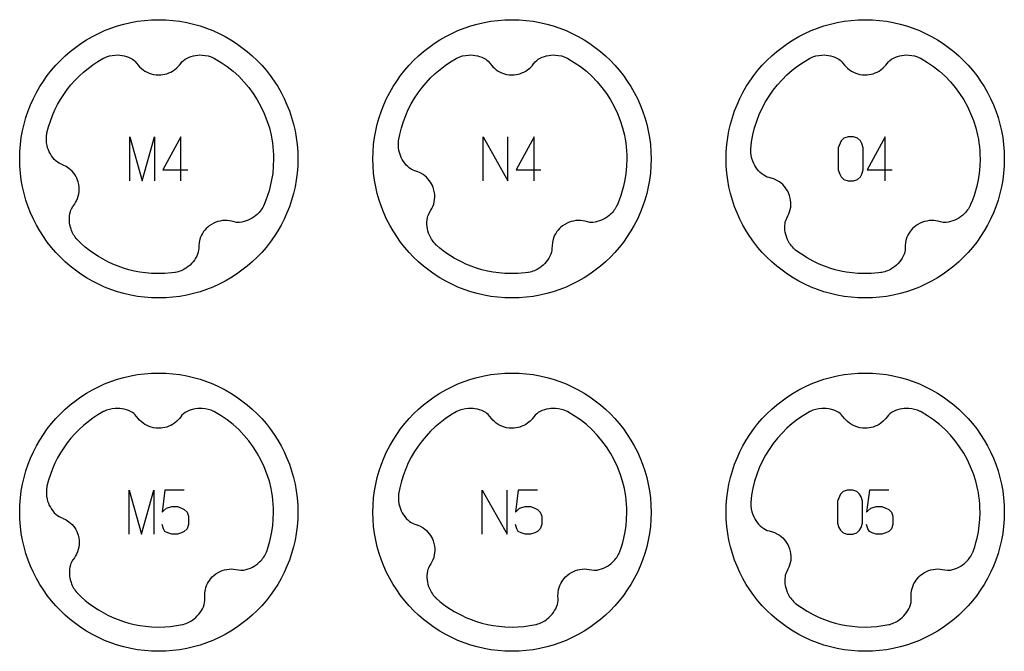
# Model space of a CAD drawing. Extents: x -132 to 820, y -1800 to -8.
# Drawn here: x 348 to 460, y -560 to -488 of the extents above; entities that cross this region are included whole.
import ezdxf

# ---------------------------------------------------------------- set-up
doc = ezdxf.new("R2010")
doc.units = 0
doc.layers.add('Capa por Defecto', color=1, linetype='CONTINUOUS')

msp = doc.modelspace()

# ---------------------------------------------------------------- linework, layer by layer
at = {"layer": 'Capa por Defecto'}
for points in [[(380, -504.25), (379.98, -505.06), (379.92, -505.86), (379.82, -506.65), (379.68, -507.42), (379.5, -508.19), (379.29, -508.93), (379.04, -509.67), (378.76, -510.38), (378.45, -511.08), (378.1, -511.76), (377.72, -512.42), (377.31, -513.06), (376.87, -513.67), (376.4, -514.27), (375.91, -514.84), (375.39, -515.39), (374.84, -515.91), (374.27, -516.4), (373.67, -516.87), (373.06, -517.31), (372.42, -517.72), (371.76, -518.1), (371.08, -518.45), (370.38, -518.76), (369.67, -519.04), (368.93, -519.29), (368.19, -519.5), (367.42, -519.68), (366.65, -519.82), (365.86, -519.92), (365.06, -519.98), (364.25, -520), (363.44, -519.98), (362.64, -519.92), (361.85, -519.82), (361.08, -519.68), (360.31, -519.5), (359.57, -519.29), (358.83, -519.04), (358.12, -518.76), (357.42, -518.45), (356.74, -518.1), (356.08, -517.72), (355.44, -517.31), (354.83, -516.87), (354.23, -516.4), (353.66, -515.91), (353.11, -515.39), (352.59, -514.84), (352.1, -514.27), (351.63, -513.67), (351.19, -513.06), (350.78, -512.42), (350.4, -511.76), (350.05, -511.08), (349.74, -510.38), (349.46, -509.67), (349.21, -508.93), (349, -508.19), (348.82, -507.42), (348.68, -506.65), (348.58, -505.86), (348.52, -505.06), (348.5, -504.25), (348.52, -503.44), (348.58, -502.64), (348.68, -501.85), (348.82, -501.08), (349, -500.31), (349.21, -499.57), (349.46, -498.83), (349.74, -498.12), (350.05, -497.42), (350.4, -496.74), (350.78, -496.08), (351.19, -495.44), (351.63, -494.83), (352.1, -494.23), (352.59, -493.66), (353.11, -493.11), (353.66, -492.59), (354.23, -492.1), (354.83, -491.63), (355.44, -491.19), (356.08, -490.78), (356.74, -490.4), (357.42, -490.05), (358.12, -489.74), (358.83, -489.46), (359.57, -489.21), (360.31, -489), (361.08, -488.82), (361.85, -488.68), (362.64, -488.58), (363.44, -488.52), (364.25, -488.5), (365.06, -488.52), (365.86, -488.58), (366.65, -488.68), (367.42, -488.82), (368.19, -489), (368.93, -489.21), (369.67, -489.46), (370.38, -489.74), (371.08, -490.05), (371.76, -490.4), (372.42, -490.78), (373.06, -491.19), (373.67, -491.63), (374.27, -492.1), (374.84, -492.59), (375.39, -493.11), (375.91, -493.66), (376.4, -494.23), (376.87, -494.83), (377.31, -495.44), (377.72, -496.08), (378.1, -496.74), (378.45, -497.42), (378.76, -498.12), (379.04, -498.83), (379.29, -499.57), (379.5, -500.31), (379.68, -501.08), (379.82, -501.85), (379.92, -502.64), (379.98, -503.44), (380, -504.25)], [(420, -504.25), (419.98, -505.06), (419.92, -505.86), (419.82, -506.65), (419.68, -507.42), (419.5, -508.19), (419.29, -508.93), (419.04, -509.67), (418.76, -510.38), (418.45, -511.08), (418.1, -511.76), (417.72, -512.42), (417.31, -513.06), (416.87, -513.67), (416.4, -514.27), (415.91, -514.84), (415.39, -515.39), (414.84, -515.91), (414.27, -516.4), (413.67, -516.87), (413.06, -517.31), (412.42, -517.72), (411.76, -518.1), (411.08, -518.45), (410.38, -518.76), (409.67, -519.04), (408.93, -519.29), (408.19, -519.5), (407.42, -519.68), (406.65, -519.82), (405.86, -519.92), (405.06, -519.98), (404.25, -520), (403.44, -519.98), (402.64, -519.92), (401.85, -519.82), (401.08, -519.68), (400.31, -519.5), (399.57, -519.29), (398.83, -519.04), (398.12, -518.76), (397.42, -518.45), (396.74, -518.1), (396.08, -517.72), (395.44, -517.31), (394.83, -516.87), (394.23, -516.4), (393.66, -515.91), (393.11, -515.39), (392.59, -514.84), (392.1, -514.27), (391.63, -513.67), (391.19, -513.06), (390.78, -512.42), (390.4, -511.76), (390.05, -511.08), (389.74, -510.38), (389.46, -509.67), (389.21, -508.93), (389, -508.19), (388.82, -507.42), (388.68, -506.65), (388.58, -505.86), (388.52, -505.06), (388.5, -504.25), (388.52, -503.44), (388.58, -502.64), (388.68, -501.85), (388.82, -501.08), (389, -500.31), (389.21, -499.57), (389.46, -498.83), (389.74, -498.12), (390.05, -497.42), (390.4, -496.74), (390.78, -496.08), (391.19, -495.44), (391.63, -494.83), (392.1, -494.23), (392.59, -493.66), (393.11, -493.11), (393.66, -492.59), (394.23, -492.1), (394.83, -491.63), (395.44, -491.19), (396.08, -490.78), (396.74, -490.4), (397.42, -490.05), (398.12, -489.74), (398.83, -489.46), (399.57, -489.21), (400.31, -489), (401.08, -488.82), (401.85, -488.68), (402.64, -488.58), (403.44, -488.52), (404.25, -488.5), (405.06, -488.52), (405.86, -488.58), (406.65, -488.68), (407.42, -488.82), (408.19, -489), (408.93, -489.21), (409.67, -489.46), (410.38, -489.74), (411.08, -490.05), (411.76, -490.4), (412.42, -490.78), (413.06, -491.19), (413.67, -491.63), (414.27, -492.1), (414.84, -492.59), (415.39, -493.11), (415.91, -493.66), (416.4, -494.23), (416.87, -494.83), (417.31, -495.44), (417.72, -496.08), (418.1, -496.74), (418.45, -497.42), (418.76, -498.12), (419.04, -498.83), (419.29, -499.57), (419.5, -500.31), (419.68, -501.08), (419.82, -501.85), (419.92, -502.64), (419.98, -503.44), (420, -504.25)], [(460, -504.25), (459.98, -505.06), (459.92, -505.86), (459.82, -506.65), (459.68, -507.42), (459.5, -508.19), (459.29, -508.93), (459.04, -509.67), (458.76, -510.38), (458.45, -511.08), (458.1, -511.76), (457.72, -512.42), (457.31, -513.06), (456.87, -513.67), (456.4, -514.27), (455.91, -514.84), (455.39, -515.39), (454.84, -515.91), (454.27, -516.4), (453.67, -516.87), (453.06, -517.31), (452.42, -517.72), (451.76, -518.1), (451.08, -518.45), (450.38, -518.76), (449.67, -519.04), (448.93, -519.29), (448.19, -519.5), (447.42, -519.68), (446.65, -519.82), (445.86, -519.92), (445.06, -519.98), (444.25, -520), (443.44, -519.98), (442.64, -519.92), (441.85, -519.82), (441.08, -519.68), (440.31, -519.5), (439.57, -519.29), (438.83, -519.04), (438.12, -518.76), (437.42, -518.45), (436.74, -518.1), (436.08, -517.72), (435.44, -517.31), (434.83, -516.87), (434.23, -516.4), (433.66, -515.91), (433.11, -515.39), (432.59, -514.84), (432.1, -514.27), (431.63, -513.67), (431.19, -513.06), (430.78, -512.42), (430.4, -511.76), (430.05, -511.08), (429.74, -510.38), (429.46, -509.67), (429.21, -508.93), (429, -508.19), (428.82, -507.42), (428.68, -506.65), (428.58, -505.86), (428.52, -505.06), (428.5, -504.25), (428.52, -503.44), (428.58, -502.64), (428.68, -501.85), (428.82, -501.08), (429, -500.31), (429.21, -499.57), (429.46, -498.83), (429.74, -498.12), (430.05, -497.42), (430.4, -496.74), (430.78, -496.08), (431.19, -495.44), (431.63, -494.83), (432.1, -494.23), (432.59, -493.66), (433.11, -493.11), (433.66, -492.59), (434.23, -492.1), (434.83, -491.63), (435.44, -491.19), (436.08, -490.78), (436.74, -490.4), (437.42, -490.05), (438.12, -489.74), (438.83, -489.46), (439.57, -489.21), (440.31, -489), (441.08, -488.82), (441.85, -488.68), (442.64, -488.58), (443.44, -488.52), (444.25, -488.5), (445.06, -488.52), (445.86, -488.58), (446.65, -488.68), (447.42, -488.82), (448.19, -489), (448.93, -489.21), (449.67, -489.46), (450.38, -489.74), (451.08, -490.05), (451.76, -490.4), (452.42, -490.78), (453.06, -491.19), (453.67, -491.63), (454.27, -492.1), (454.84, -492.59), (455.39, -493.11), (455.91, -493.66), (456.4, -494.23), (456.87, -494.83), (457.31, -495.44), (457.72, -496.08), (458.1, -496.74), (458.45, -497.42), (458.76, -498.12), (459.04, -498.83), (459.29, -499.57), (459.5, -500.31), (459.68, -501.08), (459.82, -501.85), (459.92, -502.64), (459.98, -503.44), (460, -504.25)], [(444.02, -503), (443.86, -502.53), (443.7, -502.22), (443.39, -501.91), (442.92, -501.75), (442.3, -501.75), (441.83, -501.91), (441.52, -502.22), (441.2, -503), (441.2, -505.5), (441.36, -505.97), (441.52, -506.28), (441.83, -506.59), (442.3, -506.75), (442.92, -506.75), (443.39, -506.59), (443.7, -506.28), (443.86, -505.97), (444.02, -505.5), (444.02, -503)], [(380, -544.25), (379.98, -545.06), (379.92, -545.86), (379.82, -546.65), (379.68, -547.42), (379.5, -548.19), (379.29, -548.93), (379.04, -549.67), (378.76, -550.38), (378.45, -551.08), (378.1, -551.76), (377.72, -552.42), (377.31, -553.06), (376.87, -553.67), (376.4, -554.27), (375.91, -554.84), (375.39, -555.39), (374.84, -555.91), (374.27, -556.4), (373.67, -556.87), (373.06, -557.31), (372.42, -557.72), (371.76, -558.1), (371.08, -558.45), (370.38, -558.76), (369.67, -559.04), (368.93, -559.29), (368.19, -559.5), (367.42, -559.68), (366.65, -559.82), (365.86, -559.92), (365.06, -559.98), (364.25, -560), (363.44, -559.98), (362.64, -559.92), (361.85, -559.82), (361.08, -559.68), (360.31, -559.5), (359.57, -559.29), (358.83, -559.04), (358.12, -558.76), (357.42, -558.45), (356.74, -558.1), (356.08, -557.72), (355.44, -557.31), (354.83, -556.87), (354.23, -556.4), (353.66, -555.91), (353.11, -555.39), (352.59, -554.84), (352.1, -554.27), (351.63, -553.67), (351.19, -553.06), (350.78, -552.42), (350.4, -551.76), (350.05, -551.08), (349.74, -550.38), (349.46, -549.67), (349.21, -548.93), (349, -548.19), (348.82, -547.42), (348.68, -546.65), (348.58, -545.86), (348.52, -545.06), (348.5, -544.25), (348.52, -543.44), (348.58, -542.64), (348.68, -541.85), (348.82, -541.08), (349, -540.31), (349.21, -539.57), (349.46, -538.83), (349.74, -538.12), (350.05, -537.42), (350.4, -536.74), (350.78, -536.08), (351.19, -535.44), (351.63, -534.83), (352.1, -534.23), (352.59, -533.66), (353.11, -533.11), (353.66, -532.59), (354.23, -532.1), (354.83, -531.63), (355.44, -531.19), (356.08, -530.78), (356.74, -530.4), (357.42, -530.05), (358.12, -529.74), (358.83, -529.46), (359.57, -529.21), (360.31, -529), (361.08, -528.82), (361.85, -528.68), (362.64, -528.58), (363.44, -528.52), (364.25, -528.5), (365.06, -528.52), (365.86, -528.58), (366.65, -528.68), (367.42, -528.82), (368.19, -529), (368.93, -529.21), (369.67, -529.46), (370.38, -529.74), (371.08, -530.05), (371.76, -530.4), (372.42, -530.78), (373.06, -531.19), (373.67, -531.63), (374.27, -532.1), (374.84, -532.59), (375.39, -533.11), (375.91, -533.66), (376.4, -534.23), (376.87, -534.83), (377.31, -535.44), (377.72, -536.08), (378.1, -536.74), (378.45, -537.42), (378.76, -538.12), (379.04, -538.83), (379.29, -539.57), (379.5, -540.31), (379.68, -541.08), (379.82, -541.85), (379.92, -542.64), (379.98, -543.44), (380, -544.25)], [(420, -544.25), (419.98, -545.06), (419.92, -545.86), (419.82, -546.65), (419.68, -547.42), (419.5, -548.19), (419.29, -548.93), (419.04, -549.67), (418.76, -550.38), (418.45, -551.08), (418.1, -551.76), (417.72, -552.42), (417.31, -553.06), (416.87, -553.67), (416.4, -554.27), (415.91, -554.84), (415.39, -555.39), (414.84, -555.91), (414.27, -556.4), (413.67, -556.87), (413.06, -557.31), (412.42, -557.72), (411.76, -558.1), (411.08, -558.45), (410.38, -558.76), (409.67, -559.04), (408.93, -559.29), (408.19, -559.5), (407.42, -559.68), (406.65, -559.82), (405.86, -559.92), (405.06, -559.98), (404.25, -560), (403.44, -559.98), (402.64, -559.92), (401.85, -559.82), (401.08, -559.68), (400.31, -559.5), (399.57, -559.29), (398.83, -559.04), (398.12, -558.76), (397.42, -558.45), (396.74, -558.1), (396.08, -557.72), (395.44, -557.31), (394.83, -556.87), (394.23, -556.4), (393.66, -555.91), (393.11, -555.39), (392.59, -554.84), (392.1, -554.27), (391.63, -553.67), (391.19, -553.06), (390.78, -552.42), (390.4, -551.76), (390.05, -551.08), (389.74, -550.38), (389.46, -549.67), (389.21, -548.93), (389, -548.19), (388.82, -547.42), (388.68, -546.65), (388.58, -545.86), (388.52, -545.06), (388.5, -544.25), (388.52, -543.44), (388.58, -542.64), (388.68, -541.85), (388.82, -541.08), (389, -540.31), (389.21, -539.57), (389.46, -538.83), (389.74, -538.12), (390.05, -537.42), (390.4, -536.74), (390.78, -536.08), (391.19, -535.44), (391.63, -534.83), (392.1, -534.23), (392.59, -533.66), (393.11, -533.11), (393.66, -532.59), (394.23, -532.1), (394.83, -531.63), (395.44, -531.19), (396.08, -530.78), (396.74, -530.4), (397.42, -530.05), (398.12, -529.74), (398.83, -529.46), (399.57, -529.21), (400.31, -529), (401.08, -528.82), (401.85, -528.68), (402.64, -528.58), (403.44, -528.52), (404.25, -528.5), (405.06, -528.52), (405.86, -528.58), (406.65, -528.68), (407.42, -528.82), (408.19, -529), (408.93, -529.21), (409.67, -529.46), (410.38, -529.74), (411.08, -530.05), (411.76, -530.4), (412.42, -530.78), (413.06, -531.19), (413.67, -531.63), (414.27, -532.1), (414.84, -532.59), (415.39, -533.11), (415.91, -533.66), (416.4, -534.23), (416.87, -534.83), (417.31, -535.44), (417.72, -536.08), (418.1, -536.74), (418.45, -537.42), (418.76, -538.12), (419.04, -538.83), (419.29, -539.57), (419.5, -540.31), (419.68, -541.08), (419.82, -541.85), (419.92, -542.64), (419.98, -543.44), (420, -544.25)], [(460, -544.25), (459.98, -545.06), (459.92, -545.86), (459.82, -546.65), (459.68, -547.42), (459.5, -548.19), (459.29, -548.93), (459.04, -549.67), (458.76, -550.38), (458.45, -551.08), (458.1, -551.76), (457.72, -552.42), (457.31, -553.06), (456.87, -553.67), (456.4, -554.27), (455.91, -554.84), (455.39, -555.39), (454.84, -555.91), (454.27, -556.4), (453.67, -556.87), (453.06, -557.31), (452.42, -557.72), (451.76, -558.1), (451.08, -558.45), (450.38, -558.76), (449.67, -559.04), (448.93, -559.29), (448.19, -559.5), (447.42, -559.68), (446.65, -559.82), (445.86, -559.92), (445.06, -559.98), (444.25, -560), (443.44, -559.98), (442.64, -559.92), (441.85, -559.82), (441.08, -559.68), (440.31, -559.5), (439.57, -559.29), (438.83, -559.04), (438.12, -558.76), (437.42, -558.45), (436.74, -558.1), (436.08, -557.72), (435.44, -557.31), (434.83, -556.87), (434.23, -556.4), (433.66, -555.91), (433.11, -555.39), (432.59, -554.84), (432.1, -554.27), (431.63, -553.67), (431.19, -553.06), (430.78, -552.42), (430.4, -551.76), (430.05, -551.08), (429.74, -550.38), (429.46, -549.67), (429.21, -548.93), (429, -548.19), (428.82, -547.42), (428.68, -546.65), (428.58, -545.86), (428.52, -545.06), (428.5, -544.25), (428.52, -543.44), (428.58, -542.64), (428.68, -541.85), (428.82, -541.08), (429, -540.31), (429.21, -539.57), (429.46, -538.83), (429.74, -538.12), (430.05, -537.42), (430.4, -536.74), (430.78, -536.08), (431.19, -535.44), (431.63, -534.83), (432.1, -534.23), (432.59, -533.66), (433.11, -533.11), (433.66, -532.59), (434.23, -532.1), (434.83, -531.63), (435.44, -531.19), (436.08, -530.78), (436.74, -530.4), (437.42, -530.05), (438.12, -529.74), (438.83, -529.46), (439.57, -529.21), (440.31, -529), (441.08, -528.82), (441.85, -528.68), (442.64, -528.58), (443.44, -528.52), (444.25, -528.5), (445.06, -528.52), (445.86, -528.58), (446.65, -528.68), (447.42, -528.82), (448.19, -529), (448.93, -529.21), (449.67, -529.46), (450.38, -529.74), (451.08, -530.05), (451.76, -530.4), (452.42, -530.78), (453.06, -531.19), (453.67, -531.63), (454.27, -532.1), (454.84, -532.59), (455.39, -533.11), (455.91, -533.66), (456.4, -534.23), (456.87, -534.83), (457.31, -535.44), (457.72, -536.08), (458.1, -536.74), (458.45, -537.42), (458.76, -538.12), (459.04, -538.83), (459.29, -539.57), (459.5, -540.31), (459.68, -541.08), (459.82, -541.85), (459.92, -542.64), (459.98, -543.44), (460, -544.25)], [(443.94, -543), (443.78, -542.53), (443.62, -542.22), (443.31, -541.91), (442.84, -541.75), (442.22, -541.75), (441.75, -541.91), (441.44, -542.22), (441.12, -543), (441.12, -545.5), (441.28, -545.97), (441.44, -546.28), (441.75, -546.59), (442.22, -546.75), (442.84, -546.75), (443.31, -546.59), (443.62, -546.28), (443.78, -545.97), (443.94, -545.5), (443.94, -543)]]:
    msp.add_lwpolyline(points, close=True, dxfattribs=at)
for points in [[(366.05, -517.13), (365.74, -517.17), (364.92, -517.23), (364.25, -517.25), (363.42, -517.22), (362.76, -517.17), (362.11, -517.07), (361.47, -516.95), (360.85, -516.8), (360.24, -516.62), (359.64, -516.41), (359.04, -516.17), (358.49, -515.91), (357.94, -515.62), (357.41, -515.31), (356.9, -514.98), (356.41, -514.62), (355.93, -514.24), (355.47, -513.84), (355.04, -513.42, -0.005371), (355.01, -513.39, -0.100155), (354.32, -512.22, -0.149246), (354.24, -510.22), (354.3, -510.06), (354.37, -509.9), (354.52, -509.66), (354.69, -509.42), (354.82, -509.21), (354.94, -508.99), (355.05, -508.74), (355.13, -508.49), (355.19, -508.23), (355.22, -507.96), (355.23, -507.72), (355.23, -507.47), (355.19, -507.17), (355.12, -506.87), (355.05, -506.65), (354.96, -506.43), (354.85, -506.23), (354.74, -506.04), (354.59, -505.84), (354.44, -505.66), (354.26, -505.49), (354.08, -505.33), (353.77, -505.12), (353.44, -504.95), (353.4, -504.93), (353.18, -504.85), (352.98, -504.75), (352.78, -504.63), (352.6, -504.49, -0.149246), (351.6, -502.76, -0.100155), (351.57, -501.4, -0.005371), (351.58, -501.31), (351.76, -500.64), (351.97, -499.98), (352.21, -499.34), (352.49, -498.72), (352.79, -498.11), (353.13, -497.52), (353.49, -496.95), (353.89, -496.4), (354.31, -495.88), (354.75, -495.37), (355.23, -494.89), (355.72, -494.44), (356.24, -494.01), (356.78, -493.61), (357.35, -493.23), (357.93, -492.89, -0.005371), (358.01, -492.85, -0.100155), (359.33, -492.5, -0.149246), (361.27, -492.98), (361.41, -493.08), (361.54, -493.19), (361.73, -493.41), (361.91, -493.63), (362.08, -493.82), (362.26, -494), (362.47, -494.16), (362.69, -494.31), (362.92, -494.44), (363.17, -494.55), (363.4, -494.63), (363.64, -494.69), (363.94, -494.73), (364.25, -494.75), (364.48, -494.74), (364.71, -494.71), (364.93, -494.67), (365.15, -494.61), (365.38, -494.53), (365.6, -494.43), (365.82, -494.31), (366.02, -494.17), (366.3, -493.94), (366.56, -493.67), (366.58, -493.63), (366.73, -493.45), (366.88, -493.27), (367.05, -493.12), (367.23, -492.98, -0.149246), (369.17, -492.5, -0.100155), (370.49, -492.85, -0.005371), (370.57, -492.89), (371.3, -493.33), (372, -493.81), (372.67, -494.34), (373.3, -494.91), (373.89, -495.53), (374.44, -496.17), (374.94, -496.86), (375.41, -497.57), (375.82, -498.32), (376.19, -499.1), (376.5, -499.9), (376.77, -500.73), (376.98, -501.58), (377.06, -502.01), (377.13, -502.45), (377.18, -502.89), (377.22, -503.34), (377.24, -503.79), (377.25, -504.25), (377.22, -505.08), (377.15, -505.91), (377.03, -506.63), (376.88, -507.34), (376.74, -507.88), (376.57, -508.4), (376.39, -508.92), (376.18, -509.43), (376.14, -509.52, -0.005371), (376.1, -509.6, -0.100155), (375.25, -510.67, -0.149246), (373.41, -511.45), (373.24, -511.46), (373.07, -511.45), (372.79, -511.39), (372.5, -511.32), (372.26, -511.27), (372.01, -511.24), (371.74, -511.23), (371.48, -511.25), (371.21, -511.29), (370.95, -511.35), (370.72, -511.42), (370.49, -511.52), (370.22, -511.67), (369.97, -511.84), (369.79, -511.98), (369.62, -512.14), (369.47, -512.31), (369.33, -512.49), (369.2, -512.69), (369.08, -512.91), (368.98, -513.13), (368.9, -513.36), (368.82, -513.72), (368.78, -514.09), (368.78, -514.13), (368.77, -514.37), (368.76, -514.6), (368.72, -514.82), (368.65, -515.04, -0.149246), (367.39, -516.59, -0.100155), (366.13, -517.11, -0.002563), (366.1, -517.12), (366.09, -517.12), (366.05, -517.13)], [(406.05, -517.13), (405.74, -517.17), (404.92, -517.23), (404.25, -517.25), (403.42, -517.22), (402.76, -517.17), (402.11, -517.07), (401.47, -516.95), (400.85, -516.8), (400.24, -516.62), (399.64, -516.41), (399.04, -516.17), (398.59, -515.96), (398.14, -515.73), (397.71, -515.49), (397.28, -515.23), (396.87, -514.95), (396.46, -514.66), (396.07, -514.36), (395.7, -514.04, -0.005371), (395.67, -514.01, -0.100155), (394.9, -512.89, -0.149246), (394.68, -510.9), (394.73, -510.74), (394.79, -510.58), (394.92, -510.32), (395.07, -510.08), (395.19, -509.86), (395.29, -509.63), (395.38, -509.37), (395.45, -509.12), (395.49, -508.85), (395.5, -508.59), (395.5, -508.34), (395.47, -508.09), (395.41, -507.79), (395.32, -507.5), (395.23, -507.28), (395.13, -507.08), (395.01, -506.88), (394.88, -506.7), (394.73, -506.51), (394.56, -506.34), (394.37, -506.18), (394.18, -506.04), (393.86, -505.85), (393.52, -505.7), (393.47, -505.69), (393.25, -505.62), (393.04, -505.53), (392.83, -505.43), (392.64, -505.3, -0.149246), (391.53, -503.64, -0.100155), (391.4, -502.29, -0.005371), (391.41, -502.22), (391.55, -501.48), (391.73, -500.75), (391.95, -500.04), (392.21, -499.34), (392.51, -498.67), (392.84, -498.01), (393.21, -497.38), (393.62, -496.77), (394.06, -496.18), (394.52, -495.63), (395.02, -495.09), (395.55, -494.59), (396.11, -494.12), (396.69, -493.67), (397.3, -493.26), (397.93, -492.89, -0.005371), (398.01, -492.85, -0.100155), (399.33, -492.5, -0.149246), (401.27, -492.98), (401.41, -493.08), (401.54, -493.19), (401.73, -493.41), (401.91, -493.63), (402.08, -493.82), (402.26, -494), (402.47, -494.16), (402.69, -494.31), (402.92, -494.44), (403.17, -494.55), (403.4, -494.63), (403.64, -494.69), (403.94, -494.73), (404.25, -494.75), (404.48, -494.74), (404.71, -494.71), (404.93, -494.67), (405.15, -494.61), (405.38, -494.53), (405.6, -494.43), (405.82, -494.31), (406.02, -494.17), (406.3, -493.94), (406.56, -493.67), (406.58, -493.63), (406.73, -493.45), (406.88, -493.27), (407.05, -493.12), (407.23, -492.98, -0.149246), (409.17, -492.5, -0.100155), (410.49, -492.85, -0.005371), (410.57, -492.89), (411.3, -493.33), (412, -493.81), (412.67, -494.34), (413.3, -494.91), (413.89, -495.53), (414.44, -496.17), (414.94, -496.86), (415.41, -497.57), (415.82, -498.32), (416.19, -499.1), (416.5, -499.9), (416.77, -500.73), (416.98, -501.58), (417.06, -502.01), (417.13, -502.45), (417.18, -502.89), (417.22, -503.34), (417.24, -503.79), (417.25, -504.25), (417.22, -505.08), (417.15, -505.91), (417.03, -506.63), (416.88, -507.34), (416.74, -507.88), (416.57, -508.4), (416.39, -508.92), (416.18, -509.43), (416.14, -509.52, -0.005371), (416.1, -509.6, -0.100155), (415.25, -510.67, -0.149246), (413.41, -511.45), (413.24, -511.46), (413.07, -511.45), (412.79, -511.39), (412.5, -511.32), (412.26, -511.27), (412.01, -511.24), (411.74, -511.23), (411.48, -511.25), (411.21, -511.29), (410.95, -511.35), (410.72, -511.42), (410.49, -511.52), (410.22, -511.67), (409.97, -511.84), (409.79, -511.98), (409.62, -512.14), (409.47, -512.31), (409.33, -512.49), (409.2, -512.69), (409.08, -512.91), (408.98, -513.13), (408.9, -513.36), (408.82, -513.72), (408.78, -514.09), (408.78, -514.13), (408.77, -514.37), (408.76, -514.6), (408.72, -514.82), (408.65, -515.04, -0.149246), (407.39, -516.59, -0.100155), (406.13, -517.11, -0.002452), (406.1, -517.12), (406.09, -517.12), (406.05, -517.13)], [(446.03, -517.13), (445.74, -517.17), (444.92, -517.23), (444.25, -517.25), (443.42, -517.22), (442.76, -517.17), (442.11, -517.07), (441.47, -516.95), (440.85, -516.8), (440.24, -516.62), (439.64, -516.41), (439.04, -516.17), (438.35, -515.84), (437.67, -515.47), (437.02, -515.06), (436.41, -514.62, -0.005371), (436.37, -514.59, -0.100155), (435.52, -513.52, -0.149246), (435.17, -511.56), (435.2, -511.39), (435.25, -511.22), (435.37, -510.96), (435.5, -510.7), (435.61, -510.47), (435.69, -510.24), (435.76, -509.98), (435.81, -509.72), (435.83, -509.45), (435.83, -509.18), (435.8, -508.94), (435.76, -508.69), (435.68, -508.4), (435.57, -508.11), (435.47, -507.91), (435.35, -507.71), (435.22, -507.52), (435.08, -507.35), (434.91, -507.17), (434.73, -507.01), (434.53, -506.86), (434.33, -506.73), (433.99, -506.57), (433.64, -506.45), (433.6, -506.44), (433.38, -506.38), (433.15, -506.31), (432.94, -506.22), (432.75, -506.11, -0.149246), (431.52, -504.53, -0.100155), (431.29, -503.19, -0.005371), (431.3, -503.14), (431.39, -502.32), (431.53, -501.52), (431.73, -500.74), (431.97, -499.97), (432.25, -499.23), (432.58, -498.51), (432.95, -497.81), (433.37, -497.14), (433.82, -496.49), (434.3, -495.88), (434.83, -495.29), (435.39, -494.74), (435.98, -494.22), (436.6, -493.74), (437.25, -493.29), (437.93, -492.89, -0.005371), (438.01, -492.85, -0.100155), (439.33, -492.5, -0.149246), (441.27, -492.98), (441.41, -493.08), (441.54, -493.19), (441.73, -493.41), (441.91, -493.63), (442.08, -493.82), (442.26, -494), (442.47, -494.16), (442.69, -494.31), (442.92, -494.44), (443.17, -494.55), (443.4, -494.63), (443.64, -494.69), (443.94, -494.73), (444.25, -494.75), (444.48, -494.74), (444.71, -494.71), (444.93, -494.67), (445.15, -494.61), (445.38, -494.53), (445.6, -494.43), (445.82, -494.31), (446.02, -494.17), (446.3, -493.94), (446.56, -493.67), (446.58, -493.63), (446.73, -493.45), (446.88, -493.27), (447.05, -493.12), (447.23, -492.98, -0.149246), (449.17, -492.5, -0.100155), (450.49, -492.85, -0.005371), (450.57, -492.89), (451.3, -493.33), (452, -493.81), (452.67, -494.34), (453.3, -494.91), (453.89, -495.53), (454.44, -496.17), (454.94, -496.86), (455.41, -497.57), (455.82, -498.32), (456.19, -499.1), (456.5, -499.9), (456.77, -500.73), (456.98, -501.58), (457.06, -502.01), (457.13, -502.45), (457.18, -502.89), (457.22, -503.34), (457.24, -503.79), (457.25, -504.25), (457.22, -505.08), (457.15, -505.91), (457.03, -506.63), (456.88, -507.34), (456.74, -507.88), (456.57, -508.4), (456.39, -508.92), (456.18, -509.43), (456.14, -509.52, -0.005371), (456.1, -509.6, -0.100155), (455.25, -510.67, -0.149246), (453.41, -511.45), (453.24, -511.46), (453.07, -511.45), (452.79, -511.39), (452.5, -511.32), (452.26, -511.27), (452.01, -511.24), (451.74, -511.23), (451.48, -511.25), (451.21, -511.29), (450.95, -511.35), (450.72, -511.42), (450.49, -511.52), (450.22, -511.67), (449.97, -511.84), (449.79, -511.98), (449.62, -512.14), (449.47, -512.31), (449.33, -512.49), (449.2, -512.69), (449.08, -512.91), (448.98, -513.13), (448.9, -513.36), (448.82, -513.72), (448.78, -514.09), (448.78, -514.13), (448.77, -514.37), (448.76, -514.6), (448.72, -514.82), (448.65, -515.04, -0.149246), (447.39, -516.59, -0.100155), (446.13, -517.11, -0.002786), (446.09, -517.12), (446.09, -517.12), (446.03, -517.13)], [(366.95, -556.97, 0.005371), (367.02, -556.95, 0.100155), (368.24, -556.34, 0.149246), (369.39, -554.71), (369.44, -554.49), (369.47, -554.26), (369.47, -554.03), (369.45, -553.79), (369.45, -553.75), (369.47, -553.38), (369.53, -553.01), (369.59, -552.78), (369.67, -552.55), (369.77, -552.33), (369.89, -552.12), (370.02, -551.93), (370.16, -551.75), (370.31, -551.58), (370.48, -551.42), (370.72, -551.23), (370.98, -551.07), (371.2, -550.96), (371.43, -550.86), (371.69, -550.78), (371.95, -550.73), (372.21, -550.69), (372.48, -550.68), (372.73, -550.7), (372.98, -550.73), (373.26, -550.78), (373.55, -550.81), (373.72, -550.81), (373.89, -550.8, 0.149246), (375.67, -549.88, 0.100155), (376.44, -548.77, 0.005371), (376.47, -548.69), (376.65, -548.17), (376.79, -547.68), (376.92, -547.19), (377.06, -546.47), (377.17, -545.74), (377.22, -545.08), (377.25, -544.25), (377.24, -543.79), (377.22, -543.34), (377.18, -542.89), (377.13, -542.45), (377.06, -542.01), (376.98, -541.58), (376.77, -540.73), (376.5, -539.9), (376.19, -539.1), (375.82, -538.32), (375.41, -537.57), (374.94, -536.86), (374.44, -536.17), (373.89, -535.53), (373.3, -534.91), (372.67, -534.34), (372, -533.81), (371.3, -533.33), (370.57, -532.89, 0.005371), (370.49, -532.85, 0.100155), (369.17, -532.5, 0.149246), (367.23, -532.98), (367.05, -533.12), (366.88, -533.27), (366.73, -533.45), (366.58, -533.63), (366.56, -533.67), (366.3, -533.94), (366.02, -534.17), (365.82, -534.31), (365.6, -534.43), (365.38, -534.53), (365.15, -534.61), (364.93, -534.67), (364.71, -534.71), (364.48, -534.74), (364.25, -534.75), (363.94, -534.73), (363.64, -534.69), (363.4, -534.63), (363.17, -534.55), (362.92, -534.44), (362.69, -534.31), (362.47, -534.16), (362.26, -534), (362.08, -533.82), (361.91, -533.63), (361.73, -533.41), (361.54, -533.19), (361.41, -533.08), (361.27, -532.98, 0.149246), (359.33, -532.5, 0.100155), (358.01, -532.85, 0.005371), (357.93, -532.89), (357.35, -533.23), (356.78, -533.61), (356.24, -534.01), (355.72, -534.44), (355.23, -534.89), (354.75, -535.37), (354.31, -535.88), (353.89, -536.4), (353.49, -536.95), (353.13, -537.52), (352.79, -538.11), (352.49, -538.72), (352.21, -539.34), (351.97, -539.98), (351.76, -540.64), (351.58, -541.31, 0.005371), (351.57, -541.4, 0.100155), (351.6, -542.76, 0.149246), (352.6, -544.49), (352.78, -544.63), (352.98, -544.75), (353.18, -544.85), (353.4, -544.93), (353.44, -544.95), (353.77, -545.12), (354.08, -545.33), (354.26, -545.49), (354.44, -545.66), (354.59, -545.84), (354.74, -546.04), (354.85, -546.23), (354.96, -546.43), (355.05, -546.65), (355.12, -546.87), (355.19, -547.17), (355.23, -547.47), (355.23, -547.72), (355.22, -547.96), (355.19, -548.23), (355.13, -548.49), (355.05, -548.74), (354.94, -548.99), (354.82, -549.21), (354.69, -549.42), (354.52, -549.66), (354.37, -549.9), (354.3, -550.06), (354.24, -550.22, 0.149246), (354.32, -552.22, 0.100155), (355.01, -553.39, 0.005371), (355.04, -553.42), (355.47, -553.84), (355.93, -554.24), (356.41, -554.62), (356.9, -554.98), (357.41, -555.31), (357.94, -555.62), (358.49, -555.91), (359.04, -556.17), (359.64, -556.41), (360.24, -556.62), (360.85, -556.8), (361.47, -556.95), (362.11, -557.07), (362.76, -557.17), (363.42, -557.22), (364.25, -557.25), (364.92, -557.23), (365.58, -557.18), (366.26, -557.09), (366.94, -556.97), (366.95, -556.97)], [(406.95, -556.97, 0.005371), (407.02, -556.95, 0.100155), (408.24, -556.34, 0.149246), (409.39, -554.71), (409.44, -554.49), (409.47, -554.26), (409.47, -554.03), (409.45, -553.79), (409.45, -553.75), (409.47, -553.38), (409.53, -553.01), (409.59, -552.78), (409.67, -552.55), (409.77, -552.33), (409.89, -552.12), (410.02, -551.93), (410.16, -551.75), (410.31, -551.58), (410.48, -551.42), (410.72, -551.23), (410.98, -551.07), (411.2, -550.96), (411.43, -550.86), (411.69, -550.78), (411.95, -550.73), (412.21, -550.69), (412.48, -550.68), (412.73, -550.7), (412.98, -550.73), (413.26, -550.78), (413.55, -550.81), (413.72, -550.81), (413.89, -550.8, 0.149246), (415.67, -549.88, 0.100155), (416.44, -548.77, 0.005371), (416.47, -548.69), (416.65, -548.17), (416.79, -547.68), (416.92, -547.19), (417.06, -546.47), (417.17, -545.74), (417.22, -545.08), (417.25, -544.25), (417.24, -543.79), (417.22, -543.34), (417.18, -542.89), (417.13, -542.45), (417.06, -542.01), (416.98, -541.58), (416.77, -540.73), (416.5, -539.9), (416.19, -539.1), (415.82, -538.32), (415.41, -537.57), (414.94, -536.86), (414.44, -536.17), (413.89, -535.53), (413.3, -534.91), (412.67, -534.34), (412, -533.81), (411.3, -533.33), (410.57, -532.89, 0.005371), (410.49, -532.85, 0.100155), (409.17, -532.5, 0.149246), (407.23, -532.98), (407.05, -533.12), (406.88, -533.27), (406.73, -533.45), (406.58, -533.63), (406.56, -533.67), (406.3, -533.94), (406.02, -534.17), (405.82, -534.31), (405.6, -534.43), (405.38, -534.53), (405.15, -534.61), (404.93, -534.67), (404.71, -534.71), (404.48, -534.74), (404.25, -534.75), (403.94, -534.73), (403.64, -534.69), (403.4, -534.63), (403.17, -534.55), (402.92, -534.44), (402.69, -534.31), (402.47, -534.16), (402.26, -534), (402.08, -533.82), (401.91, -533.63), (401.73, -533.41), (401.54, -533.19), (401.41, -533.08), (401.27, -532.98, 0.149246), (399.33, -532.5, 0.100155), (398.01, -532.85, 0.005371), (397.93, -532.89), (397.3, -533.26), (396.69, -533.67), (396.11, -534.12), (395.55, -534.59), (395.02, -535.09), (394.52, -535.63), (394.06, -536.18), (393.62, -536.77), (393.21, -537.38), (392.84, -538.01), (392.51, -538.67), (392.21, -539.34), (391.95, -540.04), (391.73, -540.75), (391.55, -541.48), (391.41, -542.22, 0.005371), (391.4, -542.29, 0.100155), (391.53, -543.64, 0.149246), (392.64, -545.3), (392.83, -545.43), (393.04, -545.53), (393.25, -545.62), (393.47, -545.69), (393.52, -545.7), (393.86, -545.85), (394.18, -546.04), (394.37, -546.18), (394.56, -546.34), (394.73, -546.51), (394.88, -546.7), (395.01, -546.88), (395.13, -547.08), (395.23, -547.28), (395.32, -547.5), (395.41, -547.79), (395.47, -548.09), (395.5, -548.34), (395.5, -548.59), (395.49, -548.85), (395.45, -549.12), (395.38, -549.37), (395.29, -549.63), (395.19, -549.86), (395.07, -550.08), (394.92, -550.32), (394.79, -550.58), (394.73, -550.74), (394.68, -550.9, 0.149246), (394.9, -552.89, 0.100155), (395.67, -554.01, 0.005371), (395.7, -554.04), (396.07, -554.36), (396.46, -554.66), (396.87, -554.95), (397.28, -555.23), (397.71, -555.49), (398.14, -555.73), (398.59, -555.96), (399.04, -556.17), (399.64, -556.41), (400.24, -556.62), (400.85, -556.8), (401.47, -556.95), (402.11, -557.07), (402.76, -557.17), (403.42, -557.22), (404.25, -557.25), (404.92, -557.23), (405.58, -557.18), (406.26, -557.09), (406.94, -556.97), (406.95, -556.97)], [(446.95, -556.97, 0.005371), (447.02, -556.95, 0.100155), (448.24, -556.34, 0.149246), (449.39, -554.71), (449.44, -554.49), (449.47, -554.26), (449.47, -554.03), (449.45, -553.79), (449.45, -553.75), (449.47, -553.38), (449.53, -553.01), (449.59, -552.78), (449.67, -552.55), (449.77, -552.33), (449.89, -552.12), (450.02, -551.93), (450.16, -551.75), (450.31, -551.58), (450.48, -551.42), (450.72, -551.23), (450.98, -551.07), (451.2, -550.96), (451.43, -550.86), (451.69, -550.78), (451.95, -550.73), (452.21, -550.69), (452.48, -550.68), (452.73, -550.7), (452.98, -550.73), (453.26, -550.78), (453.55, -550.81), (453.72, -550.81), (453.89, -550.8, 0.149246), (455.67, -549.88, 0.100155), (456.44, -548.77, 0.005371), (456.47, -548.69), (456.65, -548.17), (456.79, -547.68), (456.92, -547.19), (457.06, -546.47), (457.17, -545.74), (457.22, -545.08), (457.25, -544.25), (457.24, -543.79), (457.22, -543.34), (457.18, -542.89), (457.13, -542.45), (457.06, -542.01), (456.98, -541.58), (456.77, -540.73), (456.5, -539.9), (456.19, -539.1), (455.82, -538.32), (455.41, -537.57), (454.94, -536.86), (454.44, -536.17), (453.89, -535.53), (453.3, -534.91), (452.67, -534.34), (452, -533.81), (451.3, -533.33), (450.57, -532.89, 0.005371), (450.49, -532.85, 0.100155), (449.17, -532.5, 0.149246), (447.23, -532.98), (447.05, -533.12), (446.88, -533.27), (446.73, -533.45), (446.58, -533.63), (446.56, -533.67), (446.3, -533.94), (446.02, -534.17), (445.82, -534.31), (445.6, -534.43), (445.38, -534.53), (445.15, -534.61), (444.93, -534.67), (444.71, -534.71), (444.48, -534.74), (444.25, -534.75), (443.94, -534.73), (443.64, -534.69), (443.4, -534.63), (443.17, -534.55), (442.92, -534.44), (442.69, -534.31), (442.47, -534.16), (442.26, -534), (442.08, -533.82), (441.91, -533.63), (441.73, -533.41), (441.54, -533.19), (441.41, -533.08), (441.27, -532.98, 0.149246), (439.33, -532.5, 0.100155), (438.01, -532.85, 0.005371), (437.93, -532.89), (437.25, -533.29), (436.6, -533.74), (435.98, -534.22), (435.39, -534.74), (434.83, -535.29), (434.3, -535.88), (433.82, -536.49), (433.37, -537.14), (432.95, -537.81), (432.58, -538.51), (432.25, -539.23), (431.97, -539.97), (431.73, -540.74), (431.53, -541.52), (431.39, -542.32), (431.3, -543.14, 0.005371), (431.29, -543.19, 0.100155), (431.52, -544.53, 0.149246), (432.75, -546.11), (432.94, -546.22), (433.15, -546.31), (433.38, -546.38), (433.6, -546.44), (433.64, -546.45), (433.99, -546.57), (434.33, -546.73), (434.53, -546.86), (434.73, -547.01), (434.91, -547.17), (435.08, -547.35), (435.22, -547.52), (435.35, -547.71), (435.47, -547.91), (435.57, -548.11), (435.68, -548.4), (435.76, -548.69), (435.8, -548.94), (435.83, -549.18), (435.83, -549.45), (435.81, -549.72), (435.76, -549.98), (435.69, -550.24), (435.61, -550.47), (435.5, -550.7), (435.37, -550.96), (435.25, -551.22), (435.2, -551.39), (435.17, -551.56, 0.149246), (435.52, -553.52, 0.100155), (436.37, -554.59, 0.005371), (436.41, -554.62), (437.02, -555.06), (437.67, -555.47), (438.35, -555.84), (439.04, -556.17), (439.64, -556.41), (440.24, -556.62), (440.85, -556.8), (441.47, -556.95), (442.11, -557.07), (442.76, -557.17), (443.42, -557.22), (444.25, -557.25), (444.92, -557.23), (445.58, -557.18), (446.26, -557.09), (446.94, -556.97), (446.95, -556.97)]]:
    msp.add_lwpolyline(points, format="xyb", close=True, dxfattribs=at)
for points in [[(360.97, -506.75), (360.97, -501.75), (362.38, -506.75), (363.78, -501.75), (363.78, -506.75)], [(366.75, -506.75), (366.75, -501.75), (364.72, -505.5), (367.53, -505.5)], [(400.97, -506.75), (400.97, -501.75), (403.78, -506.75), (403.78, -501.75)], [(406.75, -506.75), (406.75, -501.75), (404.72, -505.5), (407.53, -505.5)], [(446.52, -506.75), (446.52, -501.75), (444.48, -505.5), (447.3, -505.5)], [(360.89, -546.75), (360.89, -541.75), (362.3, -546.75), (363.7, -541.75), (363.7, -546.75)], [(367.14, -541.75), (364.95, -541.75), (364.64, -544.25), (364.8, -544.09), (365.11, -543.78), (365.73, -543.62), (366.36, -543.62), (366.83, -543.78), (367.14, -543.94), (367.45, -544.25), (367.61, -544.72), (367.61, -545.66), (367.45, -546.12), (367.14, -546.44), (366.83, -546.59), (366.36, -546.75), (365.73, -546.75), (365.27, -546.59), (364.95, -546.44), (364.8, -546.12), (364.64, -545.66)], [(400.89, -546.75), (400.89, -541.75), (403.7, -546.75), (403.7, -541.75)], [(407.14, -541.75), (404.95, -541.75), (404.64, -544.25), (404.8, -544.09), (405.11, -543.78), (405.73, -543.62), (406.36, -543.62), (406.83, -543.78), (407.14, -543.94), (407.45, -544.25), (407.61, -544.72), (407.61, -545.66), (407.45, -546.12), (407.14, -546.44), (406.83, -546.59), (406.36, -546.75), (405.73, -546.75), (405.27, -546.59), (404.95, -546.44), (404.8, -546.12), (404.64, -545.66)], [(446.91, -541.75), (444.72, -541.75), (444.41, -544.25), (444.56, -544.09), (444.88, -543.78), (445.5, -543.62), (446.12, -543.62), (446.59, -543.78), (446.91, -543.94), (447.22, -544.25), (447.38, -544.72), (447.38, -545.66), (447.22, -546.12), (446.91, -546.44), (446.59, -546.59), (446.12, -546.75), (445.5, -546.75), (445.03, -546.59), (444.72, -546.44), (444.56, -546.12), (444.41, -545.66)]]:
    msp.add_lwpolyline(points, dxfattribs=at)

doc.saveas('drawing.dxf')
